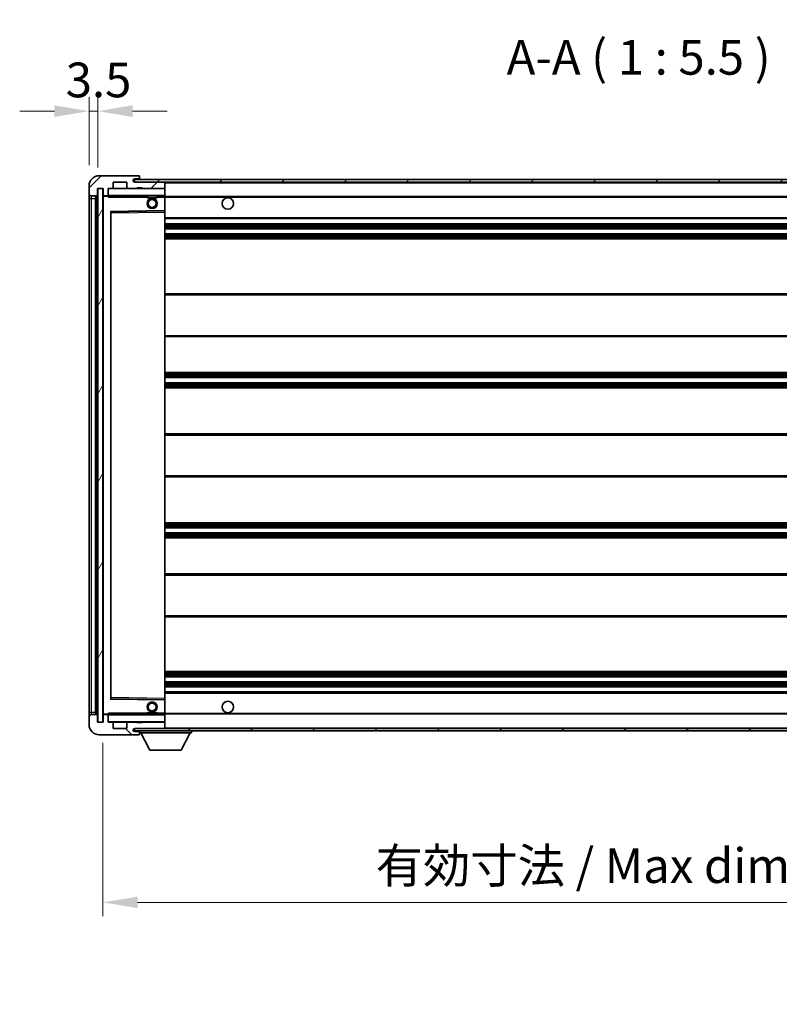
# Model space of a CAD drawing. Units: millimetres. Extents: x 1 to 11605, y 2 to 1548.
# Drawn here: x 2312 to 2614, y 920 to 1310 of the extents above; entities that cross this region are included whole.
import ezdxf

# ---------------------------------------------------------------- set-up
doc = ezdxf.new("R2010")
doc.units = ezdxf.units.MM
for name, color, linetype, lineweight in [('Dimension (ISO)', 7, 'Continuous', 18), ('Dimension (ISO) @ 1', 7, 'Continuous', 18), ('Hatch (ISO)', 1, 'Continuous', 18), ('Symbol (ISO)', 7, 'Continuous', 18), ('Symbol (ISO) @ 1', 7, 'Continuous', 18), ('Visible (ISO)', 7, 'Continuous', 35), ('Visible Narrow (ISO)', 7, 'Continuous', 25)]:
    doc.layers.add(name, color=color, linetype=linetype, lineweight=lineweight)
doc.styles.add('Note Text (TK)', font='MS PGothic.ttf')
doc.dimstyles.new('Default - Method 1b (TK)', dxfattribs={"dimscale": 3, "dimtxt": 2.5, "dimasz": 2.5, "dimexe": 1, "dimexo": 1.5, "dimgap": 1, "dimtad": 1, "dimtoh": 1, "dimrnd": 1e-08, "dimdsep": 46, "dimtxsty": 'Note Text (TK)', "dimcen": 0.09, "dimdle": 5, "dimclrd": 100, "dimclre": 100, "dimclrt": 7, "dimadec": 1, "dimazin": 1, "dimtfac": 1, "dimtmove": 0, "dimatfit": 3, "dimfxl": 1, "dimtolj": 1, "dimlwd": -1, "dimlwe": -1, "dimarcsym": 0})
doc.dimstyles.new('Default - Method 1b (TK)$7', dxfattribs={"dimscale": 3, "dimtxt": 2.5, "dimasz": 2.5, "dimexe": 1, "dimexo": 1.5, "dimgap": 1, "dimtad": 1, "dimtoh": 1, "dimrnd": 1e-08, "dimdsep": 46, "dimtxsty": 'Note Text (TK)', "dimcen": 0.09, "dimdle": 5, "dimclrd": 100, "dimclre": 100, "dimclrt": 7, "dimadec": 1, "dimazin": 1, "dimtfac": 1, "dimtmove": 0, "dimatfit": 3, "dimfxl": 1, "dimtolj": 1, "dimlwd": -1, "dimlwe": -1, "dimarcsym": 0})
pattern_1 = [(45, (1104.137, -41.7), (-12.34785, 12.34785), [])]
pattern_2 = [(135.0002, (1104.137, -41.7), (-12.3478, -12.3479), [])]

# ---------------------------------------------------------------- blocks, each defined once
blk = doc.blocks.new('*D39')
at = {"layer": 'Defpoints', "color": 0}
for p in [(2345.49, 1031.89), (2770.49, 1031.99), (2770.49, 960.48)]:
    blk.add_point(p, dxfattribs=at)
at = {"layer": 'Dimension (ISO)', "color": 100}
for p, q in [((2345.49, 1023.64), (2345.49, 954.98)), ((2770.49, 1023.74), (2770.49, 954.98)), ((2359.24, 960.48), (2756.74, 960.48))]:
    blk.add_line(p, q, dxfattribs=at)
for points in [[(2359.24, 962.77), (2359.24, 958.19), (2345.49, 960.48)], [(2756.74, 962.77), (2756.74, 958.19), (2770.49, 960.48)]]:
    blk.add_solid(points, dxfattribs=at)
at = {"layer": 'Dimension (ISO)', "color": 7, "insert": (2453.62, 975.04), "char_height": 13.75, "attachment_point": 4, "style": 'Note Text (TK)'}
blk.add_mtext('\\A1;\\fＭＳ Ｐゴシック|b0|i0;\\H13.7500;有効寸法 / Max dim. 425', dxfattribs=at)
blk = doc.blocks.new('*D42')
at = {"layer": 'Defpoints', "color": 0}
for p in [(2343.49, 1273.97), (2339.99, 1244.39), (2343.49, 1243.39)]:
    blk.add_point(p, dxfattribs=at)
at = {"layer": 'Dimension (ISO)', "color": 100}
for p, q in [((2339.99, 1252.64), (2339.99, 1279.47)), ((2343.49, 1251.64), (2343.49, 1279.47)), ((2326.24, 1273.97), (2312.49, 1273.97)), ((2339.99, 1273.97), (2343.49, 1273.97)), ((2357.24, 1273.97), (2370.99, 1273.97))]:
    blk.add_line(p, q, dxfattribs=at)
for points in [[(2326.24, 1276.27), (2326.24, 1271.68), (2339.99, 1273.97)], [(2357.24, 1276.27), (2357.24, 1271.68), (2343.49, 1273.97)]]:
    blk.add_solid(points, dxfattribs=at)
at = {"layer": 'Dimension (ISO)', "color": 7, "insert": (2330.73, 1286.35), "char_height": 13.75, "attachment_point": 4, "style": 'Note Text (TK)'}
blk.add_mtext('\\A1;3.5', dxfattribs=at)

msp = doc.modelspace()

# ---------------------------------------------------------------- hatches: boundary and pattern name
at = {"layer": 'Hatch (ISO)'}
h = msp.add_hatch(dxfattribs=at)
h.set_pattern_fill('ANSI31', color=256, scale=139.7, style=0)
h.set_pattern_definition(pattern_1)
edge = h.paths.add_edge_path()
edge.add_ellipse((2347.2949, 1240.6938), major_axis=(0, -0.3), ratio=1, start_angle=0, end_angle=90)
edge.add_line((2347.5949, 1240.6938), (2347.5949, 1243.3938))
edge.add_line((2347.5949, 1243.3938), (2349.2949, 1243.3938))
edge.add_ellipse((2349.2949, 1243.6938), major_axis=(0, -0.3), ratio=1, start_angle=0, end_angle=90)
edge.add_line((2349.5949, 1243.6938), (2349.5949, 1245.8938))
edge.add_line((2349.5949, 1245.8938), (2354.9949, 1245.8938))
edge.add_line((2354.9949, 1245.8938), (2354.9949, 1243.6938))
edge.add_ellipse((2355.2949, 1243.6938), major_axis=(-0.3, 0), ratio=1, start_angle=0, end_angle=90)
edge.add_line((2355.2949, 1243.3938), (2358.9949, 1243.3938))
edge.add_line((2358.9949, 1243.3938), (2358.9949, 1243.5938))
edge.add_line((2358.9949, 1243.5938), (2360.9949, 1243.5938))
edge.add_line((2360.9949, 1243.5938), (2360.9949, 1243.3938))
edge.add_line((2360.9949, 1243.3938), (2369.6949, 1243.3938))
edge.add_ellipse((2369.6949, 1243.6938), major_axis=(0, -0.3), ratio=1, start_angle=0, end_angle=90)
edge.add_line((2369.9949, 1243.6938), (2369.9949, 1245.5938))
edge.add_ellipse((2369.6949, 1245.5938), major_axis=(0.3, 0), ratio=1, start_angle=0, end_angle=90)
edge.add_line((2369.6949, 1245.8938), (2358.1199, 1245.8938))
edge.add_ellipse((2358.1199, 1246.5188), major_axis=(0, -0.625), ratio=1, start_angle=348.463041, end_angle=360, ccw=False)
edge.add_ellipse((2358.1199, 1246.5188), major_axis=(-0.125, -0.6124), ratio=1, start_angle=191.536959, end_angle=360, ccw=False)
edge.add_line((2358.1199, 1247.1438), (2359.4949, 1247.1438))
edge.add_ellipse((2359.4949, 1247.6438), major_axis=(0, -0.5), ratio=1, start_angle=0, end_angle=90)
edge.add_line((2359.9949, 1247.6438), (2359.9949, 1248.0938))
edge.add_ellipse((2359.6949, 1248.0938), major_axis=(0.3, 0), ratio=1, start_angle=0, end_angle=90)
edge.add_line((2359.6949, 1248.3938), (2343.9949, 1248.3938))
edge.add_ellipse((2343.9949, 1244.3938), major_axis=(0, 4), ratio=1, start_angle=0, end_angle=90)
edge.add_line((2339.9949, 1244.3938), (2339.9949, 1241.3938))
edge.add_ellipse((2340.9949, 1241.3938), major_axis=(-1, 0), ratio=1, start_angle=0, end_angle=90)
edge.add_line((2340.9949, 1240.3938), (2343.0949, 1240.3938))
edge.add_ellipse((2343.0949, 1240.6938), major_axis=(0, -0.3), ratio=1, start_angle=0, end_angle=90)
edge.add_line((2343.3949, 1240.6938), (2343.3949, 1243.3938))
edge.add_line((2343.3949, 1243.3938), (2343.4949, 1243.3938))
edge.add_line((2343.4949, 1243.3938), (2345.4949, 1243.3938))
edge.add_line((2345.4949, 1243.3938), (2345.5949, 1243.3938))
edge.add_line((2345.5949, 1243.3938), (2345.5949, 1240.6938))
edge.add_ellipse((2345.8949, 1240.6938), major_axis=(-0.3, 0), ratio=1, start_angle=0, end_angle=90)
edge.add_line((2345.8949, 1240.3938), (2347.2949, 1240.3938))
h = msp.add_hatch(dxfattribs=at)
h.set_pattern_fill('ANSI31', color=256, scale=139.7, style=0)
h.set_pattern_definition(pattern_1)
edge = h.paths.add_edge_path()
edge.add_line((2777.4949, 1241.1438), (2772.4949, 1241.1438))
edge.add_line((2772.4949, 1241.1438), (2772.4949, 1240.1438))
edge.add_line((2772.4949, 1240.1438), (2777.4949, 1240.1438))
edge.add_ellipse((2777.4949, 1241.6438), major_axis=(0, -1.5), ratio=1, start_angle=0, end_angle=90)
edge.add_line((2778.9949, 1241.6438), (2778.9949, 1245.3938))
edge.add_ellipse((2777.4949, 1245.3938), major_axis=(1.5, 0), ratio=1, start_angle=0, end_angle=90)
edge.add_line((2777.4949, 1246.8938), (2357.9949, 1246.8938))
edge.add_line((2357.9949, 1246.8938), (2357.9949, 1245.9065))
edge.add_line((2357.9949, 1245.9065), (2357.9949, 1245.8938))
edge.add_line((2357.9949, 1245.8938), (2358.1199, 1245.8938))
edge.add_line((2358.1199, 1245.8938), (2369.6949, 1245.8938))
edge.add_line((2369.6949, 1245.8938), (2757.9949, 1245.8938))
edge.add_line((2757.9949, 1245.8938), (2763.8949, 1245.8938))
edge.add_line((2763.8949, 1245.8938), (2770.3949, 1245.8938))
edge.add_line((2770.3949, 1245.8938), (2776.9949, 1245.8938))
edge.add_line((2776.9949, 1245.8938), (2777.4949, 1245.8938))
edge.add_ellipse((2777.4949, 1245.3938), major_axis=(0, 0.5), ratio=1, start_angle=270, end_angle=360, ccw=False)
edge.add_line((2777.9949, 1245.3938), (2777.9949, 1241.6438))
edge.add_ellipse((2777.4949, 1241.6438), major_axis=(0.5, 0), ratio=1, start_angle=270, end_angle=360, ccw=False)
h = msp.add_hatch(dxfattribs=at)
h.set_pattern_fill('ANSI31', color=256, scale=139.7, angle=14.999978, style=0)
h.set_pattern_definition([(60, (1104.137, -41.7), (-15.12297, 8.73126), [])])
h.paths.add_polyline_path([(2345.4949, 1243.3938), (2343.4949, 1243.3938), (2343.4949, 1031.8938), (2345.4949, 1031.8938)])
h = msp.add_hatch(dxfattribs=at)
h.set_pattern_fill('ANSI31', color=256, scale=139.7, angle=90.00021, style=0)
h.set_pattern_definition(pattern_2)
edge = h.paths.add_edge_path()
edge.add_ellipse((2347.2949, 1034.5938), major_axis=(0.3, 0), ratio=1, start_angle=0, end_angle=90)
edge.add_line((2347.2949, 1034.8938), (2345.8949, 1034.8938))
edge.add_ellipse((2345.8949, 1034.5938), major_axis=(0, 0.3), ratio=1, start_angle=0, end_angle=90)
edge.add_line((2345.5949, 1034.5938), (2345.5949, 1031.8938))
edge.add_line((2345.5949, 1031.8938), (2345.4949, 1031.8938))
edge.add_line((2345.4949, 1031.8938), (2343.4949, 1031.8938))
edge.add_line((2343.4949, 1031.8938), (2343.3949, 1031.8938))
edge.add_line((2343.3949, 1031.8938), (2343.3949, 1034.5938))
edge.add_ellipse((2343.0949, 1034.5938), major_axis=(0.3, 0), ratio=1, start_angle=0, end_angle=90)
edge.add_line((2343.0949, 1034.8938), (2340.9949, 1034.8938))
edge.add_ellipse((2340.9949, 1033.8938), major_axis=(0, 1), ratio=1, start_angle=0, end_angle=90)
edge.add_line((2339.9949, 1033.8938), (2339.9949, 1030.8938))
edge.add_ellipse((2343.9949, 1030.8938), major_axis=(-4, 0), ratio=1, start_angle=0, end_angle=90)
edge.add_line((2343.9949, 1026.8938), (2359.6949, 1026.8938))
edge.add_ellipse((2359.6949, 1027.1938), major_axis=(0, -0.3), ratio=1, start_angle=0, end_angle=90)
edge.add_line((2359.9949, 1027.1938), (2359.9949, 1027.6438))
edge.add_ellipse((2359.4949, 1027.6438), major_axis=(0.5, 0), ratio=1, start_angle=0, end_angle=90)
edge.add_line((2359.4949, 1028.1438), (2358.1199, 1028.1438))
edge.add_ellipse((2358.1199, 1028.7688), major_axis=(0, -0.625), ratio=1, start_angle=191.536959, end_angle=360, ccw=False)
edge.add_ellipse((2358.1199, 1028.7688), major_axis=(-0.125, 0.6124), ratio=1, start_angle=348.463041, end_angle=360, ccw=False)
edge.add_line((2358.1199, 1029.3938), (2369.6949, 1029.3938))
edge.add_ellipse((2369.6949, 1029.6938), major_axis=(0, -0.3), ratio=1, start_angle=0, end_angle=90)
edge.add_line((2369.9949, 1029.6938), (2369.9949, 1031.5938))
edge.add_ellipse((2369.6949, 1031.5938), major_axis=(0.3, 0), ratio=1, start_angle=0, end_angle=90)
edge.add_line((2369.6949, 1031.8938), (2360.9949, 1031.8938))
edge.add_line((2360.9949, 1031.8938), (2360.9949, 1031.6938))
edge.add_line((2360.9949, 1031.6938), (2358.9949, 1031.6938))
edge.add_line((2358.9949, 1031.6938), (2358.9949, 1031.8938))
edge.add_line((2358.9949, 1031.8938), (2355.2949, 1031.8938))
edge.add_ellipse((2355.2949, 1031.5938), major_axis=(0, 0.3), ratio=1, start_angle=0, end_angle=90)
edge.add_line((2354.9949, 1031.5938), (2354.9949, 1029.3938))
edge.add_line((2354.9949, 1029.3938), (2349.5949, 1029.3938))
edge.add_line((2349.5949, 1029.3938), (2349.5949, 1031.5938))
edge.add_ellipse((2349.2949, 1031.5938), major_axis=(0.3, 0), ratio=1, start_angle=0, end_angle=90)
edge.add_line((2349.2949, 1031.8938), (2347.5949, 1031.8938))
edge.add_line((2347.5949, 1031.8938), (2347.5949, 1034.5938))
h = msp.add_hatch(dxfattribs=at)
h.set_pattern_fill('ANSI31', color=256, scale=139.7, angle=90.00021, style=0)
h.set_pattern_definition(pattern_2)
edge = h.paths.add_edge_path()
edge.add_line((2772.4949, 1034.1438), (2777.4949, 1034.1438))
edge.add_ellipse((2777.4949, 1033.6438), major_axis=(0, 0.5), ratio=1, start_angle=270, end_angle=360, ccw=False)
edge.add_line((2777.9949, 1033.6438), (2777.9949, 1029.8938))
edge.add_ellipse((2777.4949, 1029.8938), major_axis=(0.5, 0), ratio=1, start_angle=270, end_angle=360, ccw=False)
edge.add_line((2777.4949, 1029.3938), (2776.9949, 1029.3938))
edge.add_line((2776.9949, 1029.3938), (2770.3949, 1029.3938))
edge.add_line((2770.3949, 1029.3938), (2763.8949, 1029.3938))
edge.add_line((2763.8949, 1029.3938), (2757.9949, 1029.3938))
edge.add_line((2757.9949, 1029.3938), (2369.6949, 1029.3938))
edge.add_line((2369.6949, 1029.3938), (2358.1199, 1029.3938))
edge.add_line((2358.1199, 1029.3938), (2357.9949, 1029.3938))
edge.add_line((2357.9949, 1029.3938), (2357.9949, 1029.3812))
edge.add_line((2357.9949, 1029.3812), (2357.9949, 1028.3938))
edge.add_line((2357.9949, 1028.3938), (2777.4949, 1028.3938))
edge.add_ellipse((2777.4949, 1029.8938), major_axis=(0, -1.5), ratio=1, start_angle=0, end_angle=90)
edge.add_line((2778.9949, 1029.8938), (2778.9949, 1033.6438))
edge.add_ellipse((2777.4949, 1033.6438), major_axis=(1.5, 0), ratio=1, start_angle=0, end_angle=90)
edge.add_line((2777.4949, 1035.1438), (2772.4949, 1035.1438))
edge.add_line((2772.4949, 1035.1438), (2772.4949, 1034.1438))

# ---------------------------------------------------------------- linework, layer by layer
at = {"layer": 'Visible (ISO)'}
for p, q in [((2359.6949, 1248.3938), (2343.9949, 1248.3938)), ((2359.6949, 1248.3938), (2359.7449, 1248.3938)), ((2349.5949, 1243.6938), (2349.5949, 1245.8938)), ((2349.5949, 1245.8938), (2354.9949, 1245.8938)), ((2354.9949, 1245.8938), (2354.9949, 1243.6938)), ((2777.4949, 1246.8938), (2357.9949, 1246.8938)), ((2357.9949, 1246.8938), (2357.9949, 1245.8938)), ((2357.9949, 1245.8938), (2777.4949, 1245.8938)), ((2358.1199, 1247.1438), (2359.4949, 1247.1438)), ((2369.6949, 1245.8938), (2358.1199, 1245.8938)), ((2359.4949, 1247.1438), (2359.9949, 1247.1438)), ((2359.9949, 1248.1438), (2359.9949, 1248.0938)), ((2359.9949, 1247.6438), (2359.9949, 1248.0938)), ((2359.9949, 1247.1438), (2359.9949, 1247.6438)), ((2359.9949, 1247.1438), (2359.9949, 1246.8938)), ((2369.9949, 1245.5938), (2369.9949, 1245.8938)), ((2369.9949, 1243.6938), (2369.9949, 1245.5938)), ((2339.9949, 1244.3938), (2339.9949, 1241.3938)), ((2339.9949, 1241.3938), (2339.9949, 1239.3938)), ((2343.3949, 1240.6938), (2343.3949, 1243.3938)), ((2343.3949, 1243.3938), (2345.5949, 1243.3938)), ((2345.4949, 1243.3938), (2343.4949, 1243.3938)), ((2343.4949, 1243.3938), (2343.4949, 1031.8938)), ((2345.4949, 1031.8938), (2345.4949, 1243.3938)), ((2345.5949, 1243.3938), (2345.5949, 1240.6938)), ((2347.5949, 1240.6938), (2347.5949, 1243.3938)), ((2347.5949, 1243.3938), (2349.2949, 1243.3938)), ((2347.5949, 1240.6938), (2347.5949, 1240.4938)), ((2355.2949, 1243.3938), (2349.2949, 1243.3938)), ((2355.2949, 1243.3938), (2358.9949, 1243.3938)), ((2358.9949, 1243.3938), (2358.9949, 1243.5938)), ((2358.9949, 1243.5938), (2360.9949, 1243.5938)), ((2360.9949, 1243.3938), (2358.9949, 1243.3938)), ((2360.9949, 1243.5938), (2360.9949, 1243.3938)), ((2360.9949, 1243.3938), (2369.6949, 1243.3938)), ((2369.8949, 1243.3938), (2369.6949, 1243.3938)), ((2369.9949, 1243.2938), (2369.9949, 1243.6938)), ((2369.9949, 1240.4938), (2369.9949, 1243.2938)), ((2339.9949, 1239.3938), (2339.9949, 1035.8938)), ((2340.9949, 1240.3938), (2343.0949, 1240.3938)), ((2342.4949, 1034.8938), (2342.4949, 1240.3938)), ((2342.7949, 1240.3938), (2342.7949, 1034.8938)), ((2345.5949, 1240.2938), (2345.5949, 1034.9938)), ((2345.8949, 1240.3938), (2345.6949, 1240.3938)), ((2345.8949, 1240.3938), (2347.2949, 1240.3938)), ((2347.5949, 1240.3938), (2347.2949, 1240.3938)), ((2347.5949, 1240.4938), (2347.5949, 1240.2255)), ((2347.6949, 1240.3938), (2369.8949, 1240.3938)), ((2362.9949, 1240.3938), (2362.9949, 1239.6938)), ((2366.9949, 1239.6938), (2362.9949, 1239.6938)), ((2366.9949, 1240.3938), (2366.9949, 1239.6938)), ((2369.9949, 1239.8938), (2369.9949, 1240.4938)), ((2369.9949, 1240.1438), (2761.8546, 1240.1438)), ((2369.9949, 1234.5922), (2369.9949, 1239.8938)), ((2348.5949, 1041.2422), (2348.5949, 1234.0454)), ((2348.6933, 1234.1454), (2369.8966, 1234.4922)), ((2369.9949, 1233.9921), (2369.9949, 1234.5922)), ((2369.9949, 1041.2955), (2369.9949, 1233.9921)), ((2369.9949, 1231.3938), (2770.4949, 1231.3938)), ((2369.9949, 1229.3938), (2770.4949, 1229.3938)), ((2369.9949, 1227.3938), (2770.4949, 1227.3938)), ((2369.9949, 1225.3938), (2770.4949, 1225.3938)), ((2369.9949, 1223.3938), (2770.4949, 1223.3938)), ((2369.9949, 1201.6438), (2770.4949, 1201.6438)), ((2369.9949, 1184.6438), (2770.4949, 1184.6438)), ((2369.9949, 1170.3938), (2770.4949, 1170.3938)), ((2369.9949, 1168.3938), (2770.4949, 1168.3938)), ((2369.9949, 1166.3938), (2770.4949, 1166.3938)), ((2369.9949, 1164.3938), (2770.4949, 1164.3938)), ((2369.9949, 1146.1438), (2770.4949, 1146.1438)), ((2369.9949, 1129.1438), (2770.4949, 1129.1438)), ((2369.9949, 1110.8938), (2770.4949, 1110.8938)), ((2369.9949, 1108.8938), (2770.4949, 1108.8938)), ((2369.9949, 1106.8938), (2770.4949, 1106.8938)), ((2369.9949, 1104.8938), (2770.4949, 1104.8938)), ((2369.9949, 1090.6438), (2770.4949, 1090.6438)), ((2369.9949, 1073.6438), (2770.4949, 1073.6438)), ((2369.9949, 1051.8938), (2770.4949, 1051.8938)), ((2369.9949, 1049.8938), (2770.4949, 1049.8938)), ((2369.9949, 1047.8938), (2770.4949, 1047.8938)), ((2369.9949, 1045.8938), (2770.4949, 1045.8938)), ((2369.9949, 1043.8938), (2770.4949, 1043.8938)), ((2369.8966, 1040.7954), (2348.6933, 1041.1422)), ((2369.9949, 1040.6954), (2369.9949, 1041.2955)), ((2369.9949, 1035.3938), (2369.9949, 1040.6954)), ((2339.9949, 1035.8938), (2339.9949, 1033.8938)), ((2339.9949, 1033.8938), (2339.9949, 1030.8938)), ((2343.0949, 1034.8938), (2340.9949, 1034.8938)), ((2343.3949, 1031.8938), (2343.3949, 1034.5938)), ((2345.5949, 1034.5938), (2345.5949, 1031.8938)), ((2345.6949, 1034.8938), (2345.8949, 1034.8938)), ((2347.2949, 1034.8938), (2345.8949, 1034.8938)), ((2347.2949, 1034.8938), (2347.5949, 1034.8938)), ((2347.5949, 1035.0622), (2347.5949, 1034.7938)), ((2347.5949, 1034.7938), (2347.5949, 1034.5938)), ((2347.5949, 1031.8938), (2347.5949, 1034.5938)), ((2369.8949, 1034.8938), (2347.6949, 1034.8938)), ((2362.9949, 1035.5938), (2366.9949, 1035.5938)), ((2362.9949, 1034.8938), (2362.9949, 1035.5938)), ((2366.9949, 1034.8938), (2366.9949, 1035.5938)), ((2369.9949, 1034.7938), (2369.9949, 1035.3938)), ((2369.9949, 1035.1438), (2761.8546, 1035.1438)), ((2369.9949, 1031.9938), (2369.9949, 1034.7938)), ((2345.5949, 1031.8938), (2343.3949, 1031.8938)), ((2343.4949, 1031.8938), (2345.4949, 1031.8938)), ((2349.2949, 1031.8938), (2347.5949, 1031.8938)), ((2349.2949, 1031.8938), (2355.2949, 1031.8938)), ((2349.5949, 1029.3938), (2349.5949, 1031.5938)), ((2354.9949, 1031.5938), (2354.9949, 1029.3938)), ((2358.9949, 1031.8938), (2355.2949, 1031.8938)), ((2358.9949, 1031.6938), (2358.9949, 1031.8938)), ((2358.9949, 1031.8938), (2360.9949, 1031.8938)), ((2360.9949, 1031.6938), (2358.9949, 1031.6938)), ((2369.6949, 1031.8938), (2360.9949, 1031.8938)), ((2360.9949, 1031.8938), (2360.9949, 1031.6938)), ((2369.6949, 1031.8938), (2369.8949, 1031.8938)), ((2369.9949, 1031.5938), (2369.9949, 1031.9938)), ((2369.9949, 1029.6938), (2369.9949, 1031.5938)), ((2343.9949, 1026.8938), (2359.6949, 1026.8938)), ((2354.9949, 1029.3938), (2349.5949, 1029.3938)), ((2777.4949, 1029.3938), (2357.9949, 1029.3938)), ((2357.9949, 1029.3938), (2357.9949, 1028.3938)), ((2357.9949, 1028.3938), (2777.4949, 1028.3938)), ((2358.1199, 1029.3938), (2369.6949, 1029.3938)), ((2359.4949, 1028.1438), (2358.1199, 1028.1438)), ((2359.9949, 1028.1438), (2359.4949, 1028.1438)), ((2359.7449, 1026.8938), (2359.6949, 1026.8938)), ((2359.9949, 1028.3938), (2359.9949, 1027.6938)), ((2359.9949, 1027.6438), (2359.9949, 1027.6938)), ((2359.9949, 1027.6938), (2380.5949, 1027.6938)), ((2359.9949, 1027.1938), (2359.9949, 1027.6438)), ((2359.9949, 1027.1938), (2359.9949, 1027.1438)), ((2364.0449, 1020.7938), (2360.4949, 1027.6938)), ((2369.9949, 1029.3938), (2369.9949, 1029.6938)), ((2376.5449, 1020.7938), (2380.0949, 1027.6938)), ((2380.5949, 1028.3938), (2380.5949, 1027.6938)), ((2364.0449, 1020.7938), (2376.5449, 1020.7938))]:
    msp.add_line(p, q, dxfattribs=at)
for centre, radius in [((2364.9949, 1237.3938), 2), ((2364.9949, 1237.3938), 1.5706), ((2394.9949, 1237.3938), 2.25), ((2364.9949, 1037.8938), 2), ((2364.9949, 1037.8938), 1.5706), ((2394.9949, 1037.8938), 2.25)]:
    msp.add_circle(centre, radius, dxfattribs=at)
for centre, radius, start, end in [((2343.9949, 1244.3938), 4, 90, 180), ((2359.6949, 1248.0938), 0.3, 0, 90), ((2359.7449, 1248.1438), 0.25, 0, 90), ((2358.1199, 1246.5188), 0.625, 90, 270), ((2359.4949, 1247.6438), 0.5, 270, 0), ((2369.6949, 1245.5938), 0.3, 0, 90), ((2340.9949, 1241.3938), 1, 180, 270), ((2343.0949, 1240.6938), 0.3, 270, 0), ((2345.8949, 1240.6938), 0.3, 180, 270), ((2347.2949, 1240.6938), 0.3, 270, 0), ((2347.6949, 1243.2938), 0.1, 90, 180), ((2349.2949, 1243.6938), 0.3, 270, 0), ((2355.2949, 1243.6938), 0.3, 180, 270), ((2369.6949, 1243.6938), 0.3, 270, 0), ((2369.8949, 1243.2938), 0.1, 0, 90), ((2345.6949, 1240.2938), 0.1, 90, 180), ((2347.6949, 1240.4938), 0.1, 180, 270), ((2369.8949, 1240.4938), 0.1, 270, 0), ((2348.6949, 1234.0454), 0.1, 90.936997, 180), ((2369.8949, 1234.5922), 0.1, 270.936997, 0), ((2348.6949, 1041.2422), 0.1, 180, 269.063003), ((2369.8949, 1040.6954), 0.1, 0, 89.063003), ((2340.9949, 1033.8938), 1, 90, 180), ((2343.0949, 1034.5938), 0.3, 0, 90), ((2345.6949, 1034.9938), 0.1, 180, 270), ((2345.8949, 1034.5938), 0.3, 90, 180), ((2347.2949, 1034.5938), 0.3, 0, 90), ((2347.6949, 1034.7938), 0.1, 90, 180), ((2369.8949, 1034.7938), 0.1, 0, 90), ((2343.9949, 1030.8938), 4, 180, 270), ((2347.6949, 1031.9938), 0.1, 180, 270), ((2349.2949, 1031.5938), 0.3, 0, 90), ((2355.2949, 1031.5938), 0.3, 90, 180), ((2369.6949, 1031.5938), 0.3, 0, 90), ((2369.8949, 1031.9938), 0.1, 270, 0), ((2358.1199, 1028.7688), 0.625, 90, 270), ((2359.4949, 1027.6438), 0.5, 0, 90), ((2359.6949, 1027.1938), 0.3, 270, 0), ((2359.7449, 1027.1438), 0.25, 270, 0), ((2369.6949, 1029.6938), 0.3, 270, 0)]:
    msp.add_arc(centre, radius, start, end, dxfattribs=at)
for points in [[(2347.6949, 1239.8938), (2347.6499, 1239.9946), (2347.5949, 1240.1151), (2347.5949, 1240.2255)], [(2347.5949, 1035.0622), (2347.5949, 1035.1725), (2347.6499, 1035.2931), (2347.6949, 1035.3938)]]:
    msp.add_open_spline(points, degree=3, dxfattribs=at)
at = {"layer": 'Visible Narrow (ISO)'}
for p, q in [((2369.8949, 1245.8938), (2369.8949, 1245.8174)), ((2369.9949, 1245.5938), (2757.5367, 1245.5938)), ((2347.6949, 1243.2938), (2347.5949, 1243.2938)), ((2347.6949, 1243.3938), (2347.6949, 1243.2938)), ((2347.6949, 1240.4938), (2347.6949, 1243.2938)), ((2347.6949, 1243.2938), (2369.8949, 1243.2938)), ((2369.8949, 1243.4702), (2369.8949, 1243.3938)), ((2369.8949, 1243.3938), (2369.8949, 1243.2938)), ((2369.9949, 1243.2938), (2369.8949, 1243.2938)), ((2369.8949, 1243.2938), (2369.8949, 1240.4938)), ((2339.9949, 1239.3938), (2340.9949, 1239.3938)), ((2340.9949, 1239.3938), (2340.9949, 1240.3938)), ((2340.9949, 1035.8938), (2340.9949, 1239.3938)), ((2340.9949, 1239.3938), (2342.4949, 1239.3938)), ((2343.0449, 1034.8938), (2343.0449, 1240.3938)), ((2345.6949, 1240.2938), (2345.5949, 1240.2938)), ((2345.6949, 1240.3938), (2345.6949, 1240.2938)), ((2345.6949, 1240.2938), (2347.5949, 1240.2938)), ((2345.6949, 1034.9938), (2345.6949, 1240.2938)), ((2347.5949, 1240.4938), (2347.6949, 1240.4938)), ((2347.6949, 1240.4938), (2347.6949, 1240.3938)), ((2369.8949, 1240.4938), (2347.6949, 1240.4938)), ((2347.6949, 1239.8938), (2347.6949, 1240.3938)), ((2347.6949, 1239.8938), (2362.9949, 1239.8938)), ((2366.9949, 1239.8938), (2369.8949, 1239.8938)), ((2369.8949, 1240.3938), (2369.8949, 1240.4938)), ((2369.8949, 1240.4938), (2369.9949, 1240.4938)), ((2369.8949, 1240.3938), (2369.8949, 1239.8938)), ((2369.9949, 1239.8938), (2369.8949, 1239.8938)), ((2369.8949, 1239.8938), (2369.8949, 1234.5922)), ((2369.9949, 1239.8438), (2770.4949, 1239.8438)), ((2369.8949, 1234.5922), (2348.4949, 1234.2422)), ((2348.4949, 1234.2422), (2348.4949, 1041.0454)), ((2348.4949, 1234.2422), (2348.6933, 1234.1454)), ((2348.5949, 1234.0454), (2348.4949, 1234.2422)), ((2348.6949, 1233.6454), (2348.5949, 1233.6454)), ((2348.6949, 1233.6454), (2348.6933, 1234.1454)), ((2348.6949, 1233.6454), (2369.8949, 1233.9921)), ((2348.6949, 1041.6423), (2348.6949, 1233.6454)), ((2369.9949, 1234.5922), (2369.8949, 1234.5922)), ((2369.8966, 1234.4922), (2369.8949, 1234.5922)), ((2369.8966, 1234.4922), (2369.8949, 1233.9921)), ((2369.9949, 1233.9921), (2369.8949, 1233.9921)), ((2369.8949, 1233.9921), (2369.8949, 1041.2955)), ((2369.9949, 1231.8938), (2770.4949, 1231.8938)), ((2369.9949, 1228.8938), (2770.4949, 1228.8938)), ((2369.9949, 1228.4146), (2770.4949, 1228.4146)), ((2369.9949, 1227.9815), (2770.4949, 1227.9815)), ((2369.9949, 1227.4608), (2770.4949, 1227.4608)), ((2369.9949, 1225.3268), (2770.4949, 1225.3268)), ((2369.9949, 1224.8061), (2770.4949, 1224.8061)), ((2369.9949, 1224.3731), (2770.4949, 1224.3731)), ((2369.9949, 1223.8938), (2770.4949, 1223.8938)), ((2369.9949, 1201.1438), (2770.4949, 1201.1438)), ((2369.9949, 1185.1438), (2770.4949, 1185.1438)), ((2369.9949, 1169.8938), (2770.4949, 1169.8938)), ((2369.9949, 1169.4146), (2770.4949, 1169.4146)), ((2369.9949, 1168.9815), (2770.4949, 1168.9815)), ((2369.9949, 1168.4608), (2770.4949, 1168.4608)), ((2369.9949, 1166.3268), (2770.4949, 1166.3268)), ((2369.9949, 1165.8061), (2770.4949, 1165.8061)), ((2369.9949, 1165.3731), (2770.4949, 1165.3731)), ((2369.9949, 1164.8938), (2770.4949, 1164.8938)), ((2369.9949, 1145.6438), (2770.4949, 1145.6438)), ((2369.9949, 1129.6438), (2770.4949, 1129.6438)), ((2369.9949, 1110.3938), (2770.4949, 1110.3938)), ((2369.9949, 1109.9146), (2770.4949, 1109.9146)), ((2369.9949, 1109.4815), (2770.4949, 1109.4815)), ((2369.9949, 1108.9608), (2770.4949, 1108.9608)), ((2369.9949, 1106.8268), (2770.4949, 1106.8268)), ((2369.9949, 1106.3061), (2770.4949, 1106.3061)), ((2369.9949, 1105.8731), (2770.4949, 1105.8731)), ((2369.9949, 1105.3938), (2770.4949, 1105.3938)), ((2369.9949, 1090.1438), (2770.4949, 1090.1438)), ((2369.9949, 1074.1438), (2770.4949, 1074.1438)), ((2369.9949, 1051.3938), (2770.4949, 1051.3938)), ((2369.9949, 1050.9146), (2770.4949, 1050.9146)), ((2369.9949, 1050.4815), (2770.4949, 1050.4815)), ((2369.9949, 1049.9608), (2770.4949, 1049.9608)), ((2369.9949, 1047.8268), (2770.4949, 1047.8268)), ((2369.9949, 1047.3061), (2770.4949, 1047.3061)), ((2369.9949, 1046.8731), (2770.4949, 1046.8731)), ((2369.9949, 1046.3938), (2770.4949, 1046.3938)), ((2348.6949, 1041.6423), (2348.5949, 1041.6423)), ((2348.6933, 1041.1422), (2348.6949, 1041.6423)), ((2369.8949, 1041.2955), (2348.6949, 1041.6423)), ((2369.9949, 1043.3938), (2770.4949, 1043.3938)), ((2348.4949, 1041.0454), (2348.5949, 1041.2422)), ((2348.6933, 1041.1422), (2348.4949, 1041.0454)), ((2348.4949, 1041.0454), (2369.8949, 1040.6954)), ((2369.9949, 1041.2955), (2369.8949, 1041.2955)), ((2369.8949, 1041.2955), (2369.8966, 1040.7954)), ((2369.8949, 1040.6954), (2369.8966, 1040.7954)), ((2369.8949, 1040.6954), (2369.9949, 1040.6954)), ((2369.8949, 1040.6954), (2369.8949, 1035.3938)), ((2339.9949, 1035.8938), (2340.9949, 1035.8938)), ((2340.9949, 1034.8938), (2340.9949, 1035.8938)), ((2340.9949, 1035.8938), (2342.4949, 1035.8938)), ((2345.5949, 1034.9938), (2345.6949, 1034.9938)), ((2347.5949, 1034.9938), (2345.6949, 1034.9938)), ((2345.6949, 1034.9938), (2345.6949, 1034.8938)), ((2347.6949, 1034.7938), (2347.5949, 1034.7938)), ((2347.6949, 1034.8938), (2347.6949, 1035.3938)), ((2362.9949, 1035.3938), (2347.6949, 1035.3938)), ((2347.6949, 1034.8938), (2347.6949, 1034.7938)), ((2347.6949, 1031.9938), (2347.6949, 1034.7938)), ((2347.6949, 1034.7938), (2369.8949, 1034.7938)), ((2369.8949, 1035.3938), (2366.9949, 1035.3938)), ((2369.9949, 1035.3938), (2369.8949, 1035.3938)), ((2369.8949, 1035.3938), (2369.8949, 1034.8938)), ((2369.8949, 1034.8938), (2369.8949, 1034.7938)), ((2369.9949, 1034.7938), (2369.8949, 1034.7938)), ((2369.8949, 1034.7938), (2369.8949, 1031.9938)), ((2369.9949, 1035.4438), (2770.4949, 1035.4438)), ((2347.5949, 1031.9938), (2347.6949, 1031.9938)), ((2347.6949, 1031.9938), (2347.6949, 1031.8938)), ((2369.8949, 1031.9938), (2347.6949, 1031.9938)), ((2369.8949, 1031.8938), (2369.8949, 1031.9938)), ((2369.8949, 1031.9938), (2369.9949, 1031.9938)), ((2369.8949, 1031.8938), (2369.8949, 1031.8174)), ((2369.8949, 1029.4702), (2369.8949, 1029.3938)), ((2369.9949, 1029.6938), (2757.5367, 1029.6938))]:
    msp.add_line(p, q, dxfattribs=at)

# ---------------------------------------------------------------- texts
at = {"layer": 'Symbol (ISO)', "color": 7, "insert": (2505.5185, 1284.1438), "char_height": 13.75, "attachment_point": 7, "style": 'Note Text (TK)'}
msp.add_mtext('A-A ( 1 : 5.5 )', dxfattribs=at)

# ---------------------------------------------------------------- dimensions: what is measured, and where the dimension line sits
at = {"layer": 'Dimension (ISO) @ 1', "color": 100}
dim = msp.add_linear_dim(base=(2343.4949, 1273.9745), p1=(2339.9949, 1244.3938), p2=(2343.4949, 1243.3938), angle=180, dimstyle='Default - Method 1b (TK)', override={"dimscale": 1, "dimtxt": 13.75, "dimasz": 13.75, "dimexe": 5.5, "dimexo": 8.25, "dimgap": 5.5, "dimtoh": 0, "dimdec": 2, "dimcen": 0.495, "dimtol": 0, "dimlim": 0, "dimtp": 0, "dimtm": 0, "dimtdec": 2, "dimtix": 0, "dimtofl": 1, "dimtmove": 0, "dimatfit": 1}, dxfattribs=at)
dim.commit()
dim.dimension.update_dxf_attribs({"geometry": '*D42', "text_midpoint": (2341.7449, 1273.9745), "dimtype": 128})
dim = msp.add_linear_dim(base=(2770.4949, 960.4779), p1=(2345.4949, 1031.8938), p2=(2770.4949, 1031.9938), text='\\fＭＳ Ｐゴシック|b0|i0;\\H13.7500;有効寸法 / Max dim. <>', dimstyle='Default - Method 1b (TK)', override={"dimscale": 1, "dimtxt": 13.75, "dimasz": 13.75, "dimexe": 5.5, "dimexo": 8.25, "dimgap": 5.5, "dimtoh": 0, "dimdec": 2, "dimcen": 0.495, "dimtol": 0, "dimlim": 0, "dimtp": 0, "dimtm": 0, "dimtdec": 2, "dimtix": 0, "dimtofl": 0, "dimtmove": 0, "dimatfit": 1}, dxfattribs=at)
dim.commit()
dim.dimension.update_dxf_attribs({"geometry": '*D39', "text_midpoint": (2557.9949, 960.4779), "dimtype": 128})

# ---------------------------------------------------------------- leaders
at = {"layer": 'Symbol (ISO) @ 1', "color": 100, "annotation_type": 0, "has_hookline": 1, "hookline_direction": 1, "text_width": 233.2812}
msp.add_leader([(2759.7264, 1244.5782), (2699.0266, 1350.2068), (2685.2766, 1350.2068)], dimstyle='Default - Method 1b (TK)$7', override={"dimscale": 1, "dimtxt": 13.75, "dimasz": 13.75, "dimgap": 0, "dimtad": 1}, dxfattribs=at)

doc.saveas('drawing.dxf')
